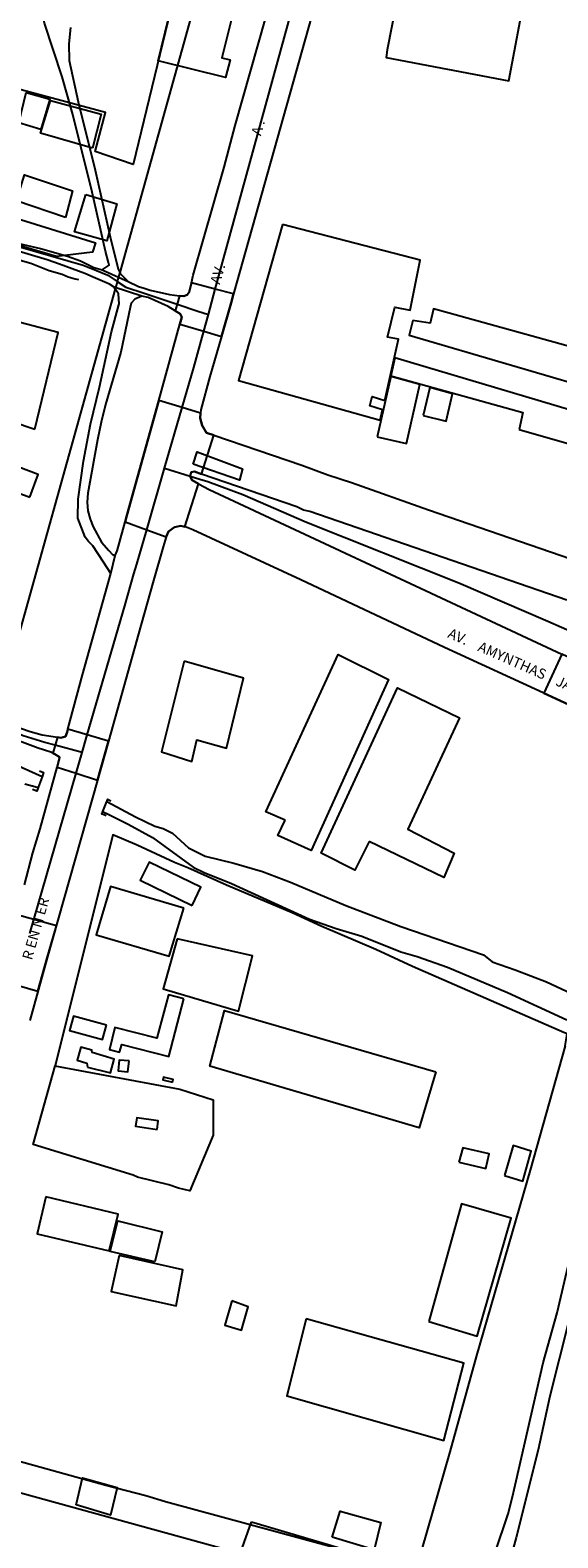
# Model space of a CAD drawing. Extents: x 180697 to 183118, y 1679821 to 1682599.
# Drawn here: x 181224 to 181353, y 1681041 to 1681409 of the extents above; entities that cross this region are included whole.
import ezdxf
from ezdxf.enums import TextEntityAlignment as Align

# ---------------------------------------------------------------- set-up
doc = ezdxf.new("R2010")
doc.units = 0
doc.header["$MEASUREMENT"] = 0
for name, color, linetype in [('EDIFICACAO_REFERENCIAL', 30, 'CONTINUOUS'), ('IMAGEM', 7, 'CONTINUOUS'), ('V-CANAL', 4, 'CONTINUOUS'), ('V-CANTEIRO', 42, 'CONTINUOUS'), ('V-CRUZAMENTO', 1, 'CONTINUOUS'), ('V-EDIFICACAO', 2, 'CONTINUOUS'), ('V-EIXO_DE_LOGRADOURO', 3, 'CONTINUOUS'), ('V-LOTE', 1, 'CONTINUOUS'), ('V-NOME_DOS_LOGRADOUROS', 7, 'CONTINUOUS'), ('V-PONTE_VIADUTO_PASSARELA', 2, 'CONTINUOUS'), ('V-QUADRA', 6, 'CONTINUOUS'), ('V-REFERENCIA', 2, 'CONTINUOUS'), ('V-VALETA', 6, 'CONTINUOUS')]:
    doc.layers.add(name, color=color, linetype=linetype)
picture_1 = doc.add_image_def('image1.jpg', size_in_pixel=(4030, 4624))

msp = doc.modelspace()

# ---------------------------------------------------------------- linework, layer by layer
at = {"layer": 'EDIFICACAO_REFERENCIAL'}
for points in [[(181272.8, 1681472.72), (181249.41, 1681376.25), (181240.13, 1681379.36), (181242.64, 1681388.94), (181206.79, 1681398.53), (181210.29, 1681413.82), (181217.07, 1681412.07), (181224.5, 1681438.8), (181229.53, 1681437.06), (181241.98, 1681480.52), (181272.8, 1681472.72)], [(181269.03, 1681456.98), (181273.86, 1681455.77), (181268.6, 1681434.71), (181275.56, 1681432.97), (181274.1, 1681427.11), (181272.98, 1681427.39), (181271.01, 1681419.48), (181269.77, 1681419.79), (181268.17, 1681413.37), (181273.48, 1681412.04), (181271.04, 1681402.26), (181273.08, 1681401.75), (181272, 1681397.45), (181255.55, 1681401.57)], [(181221.44, 1681386.44), (181223.3, 1681393.81), (181229.07, 1681392.19), (181226.89, 1681384.77), (181221.44, 1681386.44)], [(181239.51, 1681380.23), (181226.8, 1681383.86), (181229.2, 1681391.82), (181241.56, 1681388.55), (181239.51, 1681380.23)], [(181192.83, 1681346.14), (181182.12, 1681349.71), (181189.07, 1681372.93), (181240.21, 1681357.09), (181239.44, 1681354.79), (181230.66, 1681353.72), (181198.65, 1681363.15), (181192.83, 1681346.14)], [(181232.88, 1681363.26), (181220.87, 1681367.32), (181222.89, 1681373.69), (181234.6, 1681369.79), (181232.88, 1681363.26)], [(181237.81, 1681368.87), (181245.45, 1681366.63), (181242.95, 1681357.56), (181235.11, 1681359.81), (181237.81, 1681368.87)], [(181285.87, 1681361.61), (181275.17, 1681323.5), (181309.74, 1681313.81), (181310.3, 1681316.31), (181307.25, 1681317.32), (181307.77, 1681319.59), (181310.86, 1681318.56), (181314.2, 1681333.53), (181311.57, 1681334.02), (181313.3, 1681341.38), (181317.09, 1681340.66), (181319.5, 1681352.88), (181285.87, 1681361.61)], [(181225.42, 1681311.63), (181231.05, 1681335.18), (181190.8, 1681345.81), (181187.47, 1681331.43), (181191.64, 1681330.18), (181190.39, 1681326.01), (181215.2, 1681319.34), (181213.95, 1681315.38), (181225.42, 1681311.63)], [(181317.75, 1681338.16), (181316.85, 1681334.56), (181366.85, 1681319.91), (181368.65, 1681328.26), (181322.76, 1681340.98), (181321.99, 1681337.51), (181317.75, 1681338.16)], [(181343.68, 1681311.49), (181364.5, 1681305.58), (181366.69, 1681313.16), (181313.34, 1681329.05), (181312.35, 1681324.61), (181344.61, 1681315.64), (181343.68, 1681311.49)], [(181309.03, 1681309.73), (181316.22, 1681308.06), (181319.43, 1681322.46), (181312.35, 1681324.44), (181309.03, 1681309.73)], [(181320.24, 1681314.96), (181325.86, 1681313.58), (181327.38, 1681320.23), (181321.92, 1681321.75), (181320.24, 1681314.96)], [(181264.06, 1681303.05), (181265.01, 1681306.05), (181276.14, 1681301.94), (181275.37, 1681299.11), (181264.06, 1681303.05)], [(181261.87, 1681254.92), (181256.34, 1681232.78), (181263.72, 1681230.44), (181263.72, 1681230.44), (181264.96, 1681235.69), (181272.18, 1681233.71), (181276.32, 1681250.78), (181261.87, 1681254.92)], [(181286.5, 1681216.07), (181281.82, 1681218.1), (181299.48, 1681256.57), (181311.8, 1681250.47), (181292.88, 1681208.68), (181284.74, 1681212.38), (181286.5, 1681216.07)], [(181307.04, 1681210.91), (181303.56, 1681203.88), (181295.31, 1681208.07), (181313.98, 1681248.45), (181329.1, 1681241.08), (181316.52, 1681213.91), (181327.83, 1681208.07), (181325.29, 1681202.1), (181307.04, 1681210.91)], [(181260.19, 1681187.16), (181256.73, 1681174.93), (181275.12, 1681169.5), (181278.56, 1681183), (181260.19, 1681187.16)], [(181323.31, 1681154.64), (181319.28, 1681140.98), (181268.13, 1681156.04), (181271.73, 1681169.66), (181323.31, 1681154.64)], [(181328.98, 1681132.6), (181335.54, 1681131), (181336.41, 1681134.59), (181329.96, 1681136.12), (181328.98, 1681132.6)], [(181340.16, 1681129.29), (181344.61, 1681127.91), (181346.67, 1681135.23), (181342.24, 1681136.64), (181340.16, 1681129.29)], [(181228.05, 1681124.11), (181225.98, 1681115.12), (181243.52, 1681110.95), (181245.71, 1681119.85), (181228.05, 1681124.11)], [(181321.66, 1681093.67), (181333.43, 1681090.08), (181341.73, 1681118.93), (181329.59, 1681122.39), (181321.66, 1681093.67)], [(181254.71, 1681108.23), (181243.82, 1681110.76), (181245.66, 1681118.23), (181256.49, 1681115.59), (181254.71, 1681108.23)], [(181246.02, 1681109.76), (181244.05, 1681100.98), (181259.92, 1681097.47), (181261.51, 1681106.31), (181246.02, 1681109.76)], [(181273.47, 1681098.71), (181271.81, 1681092.78), (181275.85, 1681091.59), (181277.51, 1681097.29), (181273.47, 1681098.71)], [(181291.68, 1681094.31), (181286.93, 1681075.55), (181325.28, 1681064.64), (181330.15, 1681083.51), (181291.68, 1681094.31)], [(181235.49, 1681048.88), (181237.05, 1681055.52), (181245.5, 1681053.15), (181243.84, 1681046.38), (181235.49, 1681048.88)], [(181278.31, 1681044.74), (181318.01, 1681033.06), (181310.22, 1681003.31), (181299.5, 1681006.04), (181305.64, 1681027.69), (181275.6, 1681037.21), (181278.31, 1681044.74)], [(181298.04, 1681041.02), (181299.95, 1681047.37), (181309.95, 1681044.56), (181308.28, 1681037.94), (181298.04, 1681041.02)]]:
    msp.add_lwpolyline(points, close=True, dxfattribs=at)
at = {"layer": 'V-CANAL'}
for points in [[(181227.14, 1681226.67), (181211.52, 1681233.69)], [(181222.95, 1681224.96), (181224.7, 1681224.51), (181224.78, 1681224.48), (181226.21, 1681224.11)], [(181242.97, 1681220.7), (181249.94, 1681216.92), (181254.74, 1681214.61), (181256.75, 1681214.1), (181259.04, 1681212.95), (181262.89, 1681209.32), (181266.99, 1681207.32), (181274, 1681205.62), (181281.01, 1681203.55), (181287.86, 1681200.99), (181301.38, 1681195.29), (181314.82, 1681190.17), (181334.98, 1681183.22), (181337.07, 1681181.52), (181342.69, 1681179.59), (181350.4, 1681176.62), (181357.7, 1681173.2)], [(181242.02, 1681218.21), (181242.58, 1681217.93), (181242.82, 1681217.82), (181248.22, 1681215.16), (181254.16, 1681211.86), (181264.04, 1681204.59), (181266.79, 1681203.3), (181273.43, 1681200.62), (181292.49, 1681191.95), (181298.97, 1681189.64), (181305.28, 1681187.74), (181314.83, 1681183.92), (181318.77, 1681182.83), (181326.19, 1681180.23), (181340.87, 1681174.05), (181355.31, 1681167.37)]]:
    msp.add_lwpolyline(points, dxfattribs=at)
at = {"layer": 'V-CANTEIRO'}
msp.add_lwpolyline([(181355.32, 1681269.8), (181292.59, 1681291.52), (181291.01, 1681291.85), (181289.37, 1681292.61), (181266.1, 1681300.64), (181264.43, 1681301.22), (181263.57, 1681301.09), (181263.35, 1681300.14), (181263.33, 1681300.06), (181263.86, 1681299.1), (181265.35, 1681298.27), (181267.98, 1681296.82), (181354.16, 1681256.64)], dxfattribs=at)
at = {"layer": 'V-CRUZAMENTO'}
for points in [[(181261.29, 1681338.97), (181260.82, 1681337.26), (181260.82, 1681337.26), (181266.65, 1681335.5), (181266.65, 1681335.5), (181270.95, 1681334.2), (181270.95, 1681334.2), (181273.34, 1681342.47), (181273.94, 1681344.6), (181273.94, 1681344.6), (181269.47, 1681345.79), (181269.47, 1681345.79), (181263.65, 1681347.34), (181263.65, 1681347.34), (181263.11, 1681345.05), (181262.62, 1681344.4), (181261.75, 1681344.04), (181260.74, 1681344.17), (181260.74, 1681344.17), (181260.13, 1681342.1), (181260.13, 1681342.1), (181259.66, 1681340.51), (181259.66, 1681340.51), (181260.9, 1681339.73), (181261.29, 1681338.97)], [(181247.84, 1681290.47), (181247.44, 1681288.98), (181247.44, 1681288.98), (181252.73, 1681287.03), (181252.73, 1681287.03), (181257.47, 1681285.28), (181257.47, 1681285.28), (181257.48, 1681285.33), (181258.05, 1681286.57), (181259.5, 1681287.64), (181261.02, 1681287.97), (181262.05, 1681287.75), (181262.05, 1681287.75), (181265.35, 1681298.27), (181265.35, 1681298.27), (181263.86, 1681299.1), (181263.33, 1681300.06), (181263.35, 1681300.14), (181263.35, 1681300.14), (181263.57, 1681301.09), (181264.43, 1681301.22), (181266.1, 1681300.64), (181266.1, 1681300.64), (181269.08, 1681310.13), (181269.08, 1681310.13), (181267.34, 1681310.72), (181266.23, 1681312.46), (181265.74, 1681314.3), (181265.86, 1681315.53), (181265.86, 1681315.53), (181261.38, 1681316.87), (181261.38, 1681316.87), (181255.64, 1681318.6), (181255.64, 1681318.6), (181247.84, 1681290.47)], [(181354.16, 1681256.64), (181349.76, 1681247.09), (181350.65, 1681246.68), (181355.93, 1681244.24), (181377.99, 1681233.68), (181384.32, 1681230.94), (181387.49, 1681241.67), (181383.41, 1681243.4), (181365.41, 1681251.39), (181354.16, 1681256.64)], [(181230.84, 1681229.07), (181235.48, 1681227.55), (181235.48, 1681227.55), (181240.67, 1681225.86), (181240.67, 1681225.86), (181243.36, 1681235.41), (181243.36, 1681235.41), (181238.2, 1681236.92), (181238.2, 1681236.92), (181233.43, 1681238.3), (181233.43, 1681238.3), (181233.25, 1681237.63), (181232.86, 1681236.53), (181231.75, 1681236.25), (181230.94, 1681236.37), (181230.94, 1681236.37), (181230.33, 1681234.38), (181230.33, 1681234.38), (181229.75, 1681232.48), (181229.75, 1681232.48), (181230.28, 1681232.24), (181231.3, 1681231.58), (181231.45, 1681231.31), (181230.84, 1681229.07)], [(181228.43, 1681182.45), (181230.65, 1681190.31), (181220.77, 1681193.1), (181219.89, 1681190.06), (181218.91, 1681191.58), (181215.37, 1681190.95), (181216.17, 1681186.47), (181216.22, 1681186.22), (181217.46, 1681180.64), (181217, 1681178.97), (181216.48, 1681177.08), (181226.15, 1681174.35)]]:
    msp.add_lwpolyline(points, close=True, dxfattribs=at)
at = {"layer": 'V-EDIFICACAO'}
for points in [[(181224.15, 1681294.97), (181226.2, 1681300.52), (181216.68, 1681304.14), (181214.66, 1681298.46), (181224.15, 1681294.97)], [(181263.79, 1681195.27), (181265.94, 1681199.74), (181253.28, 1681205.86), (181251.08, 1681201.42), (181263.79, 1681195.27)], [(181261.75, 1681194.63), (181243.84, 1681199.94), (181240.39, 1681188.14), (181258.19, 1681182.9), (181261.75, 1681194.63)], [(181261.81, 1681172.48), (181258.02, 1681173.45), (181255.15, 1681162.84), (181244.91, 1681165.45), (181243.59, 1681160.11), (181246.04, 1681159.44), (181246.67, 1681161.3), (181258.1, 1681158.39), (181261.81, 1681172.48)], [(181242.87, 1681166.04), (181234.8, 1681168.2), (181233.89, 1681164.73), (181241.88, 1681162.54), (181242.87, 1681166.04)], [(181238.21, 1681155.82), (181243.86, 1681154.41), (181244.76, 1681157.72), (181239.37, 1681159.34), (181239.29, 1681159.94), (181236.59, 1681160.68), (181235.75, 1681157.49), (181238.12, 1681156.74), (181238.21, 1681155.82)], [(181248.41, 1681157.31), (181245.99, 1681157.53), (181245.73, 1681154.89), (181248.07, 1681154.64), (181248.41, 1681157.31)], [(181259.03, 1681152.11), (181259.16, 1681152.77), (181256.79, 1681153.37), (181256.65, 1681152.69), (181259.03, 1681152.11)], [(181255.23, 1681140.53), (181255.55, 1681142.65), (181250.32, 1681143.43), (181249.99, 1681141.34), (181255.23, 1681140.53)], [(181277.56, 1681036.41), (181210.66, 1681054.85), (181201.09, 1681019.67), (181267.82, 1681001.48), (181277.56, 1681036.41)]]:
    msp.add_lwpolyline(points, close=True, dxfattribs=at)
at = {"layer": 'V-EIXO_DE_LOGRADOURO'}
for points in [[(181224.13, 1681188.43), (181235.48, 1681227.55), (181236.96, 1681232.65), (181238.2, 1681236.92), (181247.33, 1681268.41), (181249.61, 1681276.26), (181250.29, 1681278.63), (181252.73, 1681287.03), (181257.09, 1681302.08), (181261.38, 1681316.87), (181264.23, 1681326.69), (181266.65, 1681335.5), (181267.77, 1681339.6), (181269.47, 1681345.79), (181297.74, 1681448.89)], [(181217.76, 1681357.23), (181237.22, 1681351.61), (181240.47, 1681350.32), (181243.25, 1681349.22), (181245.27, 1681347.85), (181245.53, 1681347.68), (181247.59, 1681346.28), (181252.12, 1681344.77), (181260.13, 1681342.1), (181265.18, 1681340.41), (181267.77, 1681339.6)], [(181257.09, 1681302.08), (181263.35, 1681300.14), (181265.71, 1681299.41), (181267.68, 1681298.8), (181276.21, 1681295.64), (181291.71, 1681288.87), (181328.97, 1681274.06), (181350.73, 1681264.73), (181370.77, 1681255.89)], [(181236.96, 1681232.65), (181230.33, 1681234.38), (181227.82, 1681235.04), (181222.54, 1681236.69), (181211.98, 1681241.03), (181206.67, 1681243.4), (181193.32, 1681250.1), (181181.91, 1681256.28), (181165.23, 1681268.05), (181142.36, 1681286.53), (181140.42, 1681288.29)]]:
    msp.add_lwpolyline(points, dxfattribs=at)
at = {"layer": 'V-LOTE'}
for points in [[(181280.36, 1681471.93), (181268.9, 1681431.49), (181246.12, 1681349.81)], [(181319.3, 1681443.93), (181311.44, 1681404.26), (181311.19, 1681402.39), (181341.17, 1681396.68), (181348.1, 1681433.38), (181349.19, 1681438.39), (181319.3, 1681443.93)], [(181246.12, 1681349.81), (181245.61, 1681347.96), (181245.53, 1681347.68)], [(181245.02, 1681345.86), (181221.42, 1681261.22)], [(181245.47, 1681347.47), (181245.02, 1681345.86)], [(181245.53, 1681347.68), (181245.51, 1681347.6), (181245.47, 1681347.47)], [(181354.91, 1681161.01), (181355.39, 1681163.91), (181354.8, 1681164.19), (181317.68, 1681180.39), (181308.7, 1681184.48), (181295.52, 1681190.12), (181288.24, 1681193.44), (181272.21, 1681200.27), (181262.8, 1681204.5), (181259.54, 1681205.79), (181250.42, 1681209.99), (181244.43, 1681212.52), (181230.32, 1681156.11)], [(181354.91, 1681161.01), (181346.38, 1681130.62), (181333.31, 1681085.39), (181326.74, 1681061.84), (181318.46, 1681033.04)], [(181230.32, 1681156.11), (181230.31, 1681156.09), (181260.79, 1681150.43), (181268.97, 1681147.8), (181268.96, 1681139.18), (181263.27, 1681125.57), (181260.52, 1681126.25), (181258.08, 1681127.06), (181250.48, 1681128.95), (181249.38, 1681129.42), (181224.98, 1681136.92), (181230.32, 1681156.11)], [(181318.46, 1681033.04), (181257.31, 1681049.65), (181252.48, 1681051.09), (181242.73, 1681053.65), (181206.55, 1681063.65), (181193.45, 1681015.26), (181193.2, 1681013.91), (181304.38, 1680982.97)]]:
    msp.add_lwpolyline(points, dxfattribs=at)
at = {"layer": 'V-PONTE_VIADUTO_PASSARELA'}
for points in [[(181226.5, 1681228.16), (181227.53, 1681227.73), (181227.14, 1681226.67)], [(181227.14, 1681226.67), (181226.21, 1681224.11)], [(181226.21, 1681224.11), (181225.89, 1681223.22), (181224.78, 1681223.59)], [(181242.02, 1681218.21), (181242.97, 1681220.7)], [(181242.97, 1681220.7), (181243.02, 1681220.84)], [(181243.02, 1681220.84), (181243.06, 1681220.94)], [(181243.06, 1681220.94), (181243.18, 1681221.26), (181243.31, 1681221.19)], [(181243.31, 1681221.19), (181243.96, 1681220.84)], [(181242.1, 1681217.45), (181241.78, 1681217.58), (181242.02, 1681218.21)], [(181242.82, 1681217.17), (181242.1, 1681217.45)]]:
    msp.add_lwpolyline(points, dxfattribs=at)
at = {"layer": 'V-QUADRA'}
for points in [[(181220.4, 1681357.19), (181226.79, 1681355.72), (181233.33, 1681353.86), (181236.57, 1681352.69), (181239.77, 1681351.07), (181240.73, 1681350.8), (181240.73, 1681350.8), (181241.83, 1681350.49), (181248.16, 1681347.67), (181250.75, 1681346.42), (181252.07, 1681345.99), (181252.07, 1681345.99), (181253.58, 1681345.51), (181258.3, 1681344.47), (181260.74, 1681344.17), (181260.74, 1681344.17), (181261.75, 1681344.04), (181262.62, 1681344.4), (181263.11, 1681345.05), (181263.65, 1681347.34), (181263.65, 1681347.34), (181264.08, 1681349.19), (181271.62, 1681375.58), (181274.36, 1681385.73), (181302.59, 1681485.32)], [(181313.5, 1681485.31), (181273.94, 1681344.6), (181273.94, 1681344.6), (181273.34, 1681342.47), (181270.95, 1681334.2), (181270.95, 1681334.2), (181268.13, 1681324.45), (181268.13, 1681324.45), (181265.93, 1681316.3), (181265.86, 1681315.53), (181265.86, 1681315.53), (181265.74, 1681314.3), (181266.23, 1681312.46), (181267.34, 1681310.72), (181269.08, 1681310.13), (181269.08, 1681310.13), (181290.57, 1681302.83), (181296.97, 1681300.45), (181302.77, 1681298.55), (181321.55, 1681291.88), (181361.32, 1681278.25)], [(181220.23, 1681239.13), (181224.27, 1681237.79), (181227.14, 1681236.96), (181230.94, 1681236.37), (181230.94, 1681236.37), (181231.75, 1681236.25), (181232.86, 1681236.53), (181233.25, 1681237.63), (181233.43, 1681238.3), (181233.43, 1681238.3), (181237.04, 1681251.57), (181243.15, 1681273.43), (181243.15, 1681273.43), (181243.96, 1681276.33), (181245.03, 1681280.75), (181245.52, 1681281.87), (181245.82, 1681282.99), (181247.44, 1681288.98), (181247.84, 1681290.47), (181255.64, 1681318.6), (181260.82, 1681337.26), (181261.29, 1681338.97), (181260.9, 1681339.73), (181259.66, 1681340.51), (181257.97, 1681341.58), (181253.06, 1681343.74), (181251.54, 1681344.06), (181244.73, 1681346.3), (181243.61, 1681347.01), (181239.62, 1681348.72), (181239.62, 1681348.72), (181237.57, 1681349.59), (181231.45, 1681351.89), (181228.43, 1681352.95), (181216.06, 1681356.62)], [(181355.93, 1681244.24), (181350.65, 1681246.68), (181350.65, 1681246.68), (181325.46, 1681258.3), (181290.37, 1681274.76), (181263.96, 1681286.99), (181262.36, 1681287.69), (181262.05, 1681287.75), (181262.05, 1681287.75), (181261.02, 1681287.97), (181259.5, 1681287.64), (181258.05, 1681286.57), (181257.48, 1681285.33), (181257.47, 1681285.28), (181256.73, 1681282.84), (181254.41, 1681274.62), (181254.41, 1681274.62), (181251.31, 1681263.63), (181251.31, 1681263.63), (181243.36, 1681235.41), (181243.36, 1681235.41), (181240.67, 1681225.86), (181240.67, 1681225.86), (181228.43, 1681182.45), (181228.43, 1681182.45), (181224.14, 1681167.2)], [(181222.87, 1681200.3), (181224.89, 1681208.1), (181226.69, 1681213.95), (181230.84, 1681229.07), (181230.84, 1681229.07), (181231.45, 1681231.31), (181231.3, 1681231.58), (181230.28, 1681232.24), (181229.75, 1681232.48), (181229.75, 1681232.48), (181229.3, 1681232.69), (181226.2, 1681233.65), (181218.39, 1681236.63)]]:
    msp.add_lwpolyline(points, dxfattribs=at)
at = {"layer": 'V-REFERENCIA'}
for points in [[(181241.83, 1681350.49), (181243.56, 1681351.66), (181243.39, 1681352.27), (181243.39, 1681352.27), (181242.63, 1681355.08), (181239.4, 1681369.46), (181234.63, 1681388.43), (181232.05, 1681397.61), (181227.76, 1681410.78), (181227.15, 1681413.29), (181226.83, 1681415.67), (181226.74, 1681419.24), (181227.38, 1681426.25), (181230.08, 1681436.75), (181230.53, 1681440.12), (181230.73, 1681443.45), (181229.76, 1681450.05), (181228.17, 1681456.59), (181221.49, 1681476.21), (181220.56, 1681479.48), (181219.31, 1681482.53), (181217.64, 1681485.18), (181216.03, 1681486.36)], [(181234.09, 1681409.69), (181233.73, 1681405.67), (181233.74, 1681401.63), (181235.98, 1681391.52), (181240.12, 1681374.85), (181243.77, 1681358.57), (181245.72, 1681350.69), (181246.12, 1681349.81), (181246.12, 1681349.81), (181246.21, 1681349.62), (181248.16, 1681347.67)], [(181243.96, 1681276.33), (181242.14, 1681279.13), (181242.14, 1681279.13), (181239.58, 1681283.08), (181238.51, 1681284.12), (181237.71, 1681285.23), (181235.86, 1681289.89), (181235.86, 1681289.89), (181235.93, 1681294.51), (181237.27, 1681303.75), (181238.95, 1681312.81), (181241.19, 1681321.87), (181244.15, 1681335.38), (181245.94, 1681341.96), (181245.94, 1681341.96), (181246, 1681342.18), (181245.83, 1681344.64), (181245.02, 1681345.86), (181245.02, 1681345.86), (181244.73, 1681346.3)], [(181251.54, 1681344.06), (181249.83, 1681343.32), (181248.89, 1681342.35), (181248.68, 1681341.33), (181246.37, 1681330.38), (181242.66, 1681317.6), (181241.62, 1681313.28), (181240.69, 1681308.96), (181238.35, 1681295.96), (181238.2, 1681293.77), (181238.35, 1681291.62), (181238.89, 1681289.65), (181239.62, 1681287.77), (181241.69, 1681284.03), (181243.49, 1681281.93), (181244.33, 1681280.95), (181245.03, 1681280.75)], [(181301.13, 1680893.69), (181305.09, 1680907.34), (181308.91, 1680922.53), (181310.69, 1680931.07), (181316.16, 1680956.15), (181317.84, 1680962.6), (181319.46, 1680967.42), (181325.62, 1680989.27), (181329.26, 1681001.47), (181334.57, 1681022.26), (181337.72, 1681035.41), (181337.72, 1681037.04), (181341, 1681046.71), (181342.11, 1681050.88), (181349.54, 1681083.54), (181353, 1681095.75), (181356.21, 1681109.68)], [(181355.74, 1681093.5), (181351.17, 1681075.47), (181348.35, 1681062.3), (181342.98, 1681040.93), (181330.24, 1680994.14), (181321.92, 1680964.79), (181317.62, 1680947.76), (181313.92, 1680931.06), (181311.52, 1680920.52), (181303.58, 1680892.75)]]:
    msp.add_lwpolyline(points, dxfattribs=at)
at = {"layer": 'V-VALETA'}
for points in [[(181221.21, 1681353.04), (181224.38, 1681352.11), (181228.91, 1681350.37), (181232.09, 1681349.47), (181233.49, 1681348.82), (181235.26, 1681348.33)], [(181235.26, 1681348.33), (181236.05, 1681348.12)]]:
    msp.add_lwpolyline(points, dxfattribs=at)

# ---------------------------------------------------------------- texts
at = {"layer": 'V-NOME_DOS_LOGRADOUROS'}
for s, rotation, p in [('A .', 74, (181279.93, 1681385.25)), ('AV.', 74, (181270.06, 1681349.54)), ('AV.    AMYNTHAS    JACQUES      DE   MORAES', 336.1261, (181357.99, 1681248.03)), ('R EN N ER', 74, (181225.59, 1681189.61))]:
    msp.add_text(s, height=2.5, rotation=rotation, dxfattribs=at).set_placement(p, align=Align.MIDDLE_CENTER)

# ---------------------------------------------------------------- referenced raster images: frames only (the image files are external)
at = {"layer": 'IMAGEM'}
image = msp.add_image(picture_1, insert=(180697.2, 1679821.46), size_in_units=(2420.37, 2777.12), dxfattribs=at)
image.dxf.flags = 7

doc.saveas('drawing.dxf')
